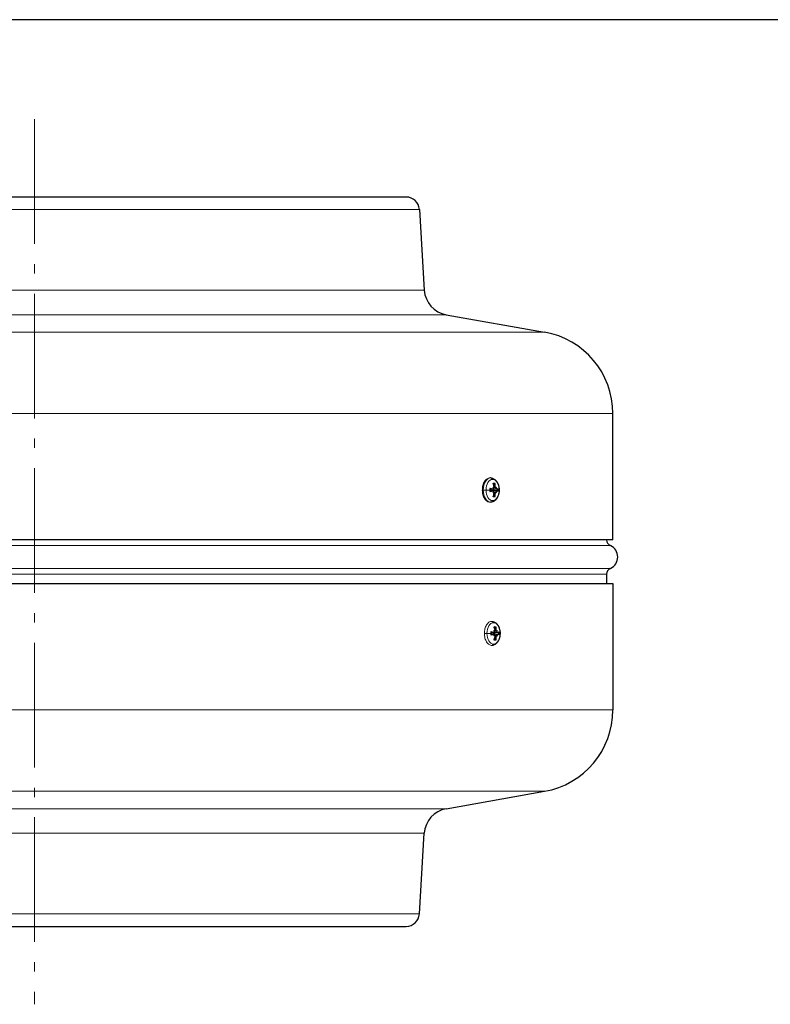
# Model space of a CAD drawing. Units: millimetres. Extents: x -21956 to -20206, y 17334 to 18814.
# Drawn here: x -20861 to -20620, y 18498 to 18814 of the extents above; entities that cross this region are included whole.
import ezdxf

# ---------------------------------------------------------------- set-up
doc = ezdxf.new("R2010")
doc.units = ezdxf.units.MM
doc.linetypes.add('L.PUNKTOWA_C', pattern=[11.2, 8, -1.3, 0.6, -1.3])
for name, color, linetype, lineweight in [('KL - KONTUR', 1, 'Continuous', 25), ('KL - KONTUR_CIENKA', 202, 'Continuous', 9), ('KL - OŚ_CENTRALNA', 2, 'L.PUNKTOWA_C', 9)]:
    doc.layers.add(name, color=color, linetype=linetype, lineweight=lineweight)

msp = doc.modelspace()

# ---------------------------------------------------------------- linework, layer by layer
at = {"ltscale": 12}
msp.add_line((-20206.25, 18813.52), (-21956.25, 18813.52), dxfattribs=at)
at = {"layer": 'KL - KONTUR'}
for p, q in [((-20737.08, 18756.61), (-20975.41, 18756.61)), ((-20732.83, 18752.61), (-20731.25, 18726.7)), ((-20724.24, 18718.85), (-20692.64, 18713.28)), ((-20670.75, 18646.61), (-20670.75, 18687.18)), ((-20709.77, 18666.48), (-20710.03, 18666.51)), ((-20709.24, 18662.91), (-20710.13, 18662.81)), ((-20709.24, 18662.3), (-20710.13, 18662.4)), ((-20708.01, 18662.91), (-20709.35, 18662.76)), ((-20708.01, 18662.3), (-20709.35, 18662.45)), ((-20708.98, 18663.32), (-20709.11, 18663.3)), ((-20708.98, 18661.9), (-20709.11, 18661.91)), ((-20708.26, 18663.32), (-20709.03, 18663.23)), ((-20708.26, 18661.9), (-20709.03, 18661.98)), ((-20709.77, 18658.74), (-20710.03, 18658.71)), ((-20670.75, 18646.61), (-21041.75, 18646.61)), ((-20672.75, 18635.61), (-20672.75, 18632.61)), ((-21039.78, 18632.61), (-20670.75, 18632.61)), ((-20670.75, 18632.61), (-20670.75, 18592.04)), ((-20708.94, 18616.91), (-20709.84, 18616.81)), ((-20707.72, 18616.91), (-20709.06, 18616.76)), ((-20708.68, 18617.32), (-20708.82, 18617.3)), ((-20707.96, 18617.32), (-20708.74, 18617.23)), ((-20708.94, 18616.3), (-20709.84, 18616.4)), ((-20707.72, 18616.3), (-20709.06, 18616.45)), ((-20708.68, 18615.9), (-20708.82, 18615.91)), ((-20707.96, 18615.9), (-20708.74, 18615.99)), ((-20724.24, 18560.37), (-20692.64, 18565.94)), ((-20732.83, 18526.61), (-20731.25, 18552.52)), ((-20975.41, 18522.61), (-20737.08, 18522.61))]:
    msp.add_line(p, q, dxfattribs=at)
for centre, radius, start, end in [((-20737.08, 18752.35), 4.26, 3.5, 90), ((-20722.76, 18727.22), 8.5, 183.5, 260), ((-20697.25, 18687.18), 26.5, 0, 80), ((-20670.75, 18646.61), 2, 180, 245.8483), ((-20673.21, 18641.11), 4.03, 294.1517, 65.8483), ((-20670.75, 18635.61), 2, 114.1517, 180), ((-20697.25, 18592.04), 26.5, 280, 0), ((-20722.76, 18552), 8.5, 100, 176.5), ((-20737.08, 18526.87), 4.26, 270, 356.5)]:
    msp.add_arc(centre, radius, start, end, dxfattribs=at)
for centre, major_axis, ratio, start_param, end_param in [((-20713.4, 18662.69), (1.68, -6.26), 0.719522, 1.533162, 1.711309), ((-20713.94, 18662.69), (2.08, 6.14), 0.826608, 5.13834, 5.316487), ((-20713.72, 18662.17), (-6.48, 0.28), 0.195781, 3.968843, 4.14699), ((-20713.72, 18663.05), (6.48, 0.28), 0.195781, 5.277788, 5.455935), ((-20711.23, 18664.32), (-3.25, 4.71), 0.217488, 4.328885, 4.400422), ((-20713.54, 18660.56), (5.71, 0.46), 0.74498, 0.592868, 0.664405), ((-20711.23, 18660.9), (3.25, 4.71), 0.217488, 5.024356, 5.095893), ((-20713.54, 18664.65), (-5.71, 0.46), 0.74498, 2.477188, 2.548725), ((-20713.4, 18662.53), (-1.68, -6.26), 0.719522, 1.430284, 1.608431), ((-20708.75, 18663.58), (-0.475, -0.183), 0.395468, 0.516293, 0.885542), ((-20708.75, 18661.64), (0.475, -0.183), 0.395468, 2.256051, 2.625299), ((-20709.84, 18662.61), (0, -1.4), 0.614336, 1.430752, 1.710841), ((-20713.94, 18662.53), (-2.08, 6.14), 0.826608, 4.108291, 4.286438), ((-20707.77, 18663.23), (-0.491, 0.154), 0.431946, 0.291836, 0.704046), ((-20707.99, 18663.58), (0.283, 0.26), 0.121631, 3.305817, 3.361573), ((-20707.77, 18661.98), (0.491, 0.154), 0.431946, 2.437547, 2.849756), ((-20707.99, 18661.64), (0.283, -0.26), 0.121631, 2.921612, 2.977369), ((-20711.44, 18660.56), (3.84, 4.25), 0.130643, 5.530721, 5.602258), ((-20711.44, 18664.65), (-3.84, 4.25), 0.130643, 3.82252, 3.894057), ((-20713.74, 18664.32), (5.72, 0.14), 0.831825, 6.018594, 6.090131), ((-20713.74, 18660.9), (5.72, -0.14), 0.831825, 0.193054, 0.264591), ((-20713.62, 18662.17), (6.38, 1.17), 0.088695, 5.77504, 5.953187), ((-20713.62, 18663.05), (6.38, -1.17), 0.088695, 0.329999, 0.508146), ((-20713.42, 18616.17), (-6.48, 0.28), 0.195781, 3.968843, 4.14699), ((-20710.93, 18618.32), (-3.25, 4.71), 0.217488, 4.328885, 4.400422), ((-20713.24, 18614.56), (5.71, 0.46), 0.74498, 0.592868, 0.664405), ((-20713.1, 18616.69), (1.68, -6.26), 0.719522, 1.533162, 1.711309), ((-20708.45, 18617.58), (-0.475, -0.183), 0.395468, 0.516293, 0.885542), ((-20709.54, 18616.61), (0, -1.4), 0.614336, 1.430752, 1.710841), ((-20713.64, 18616.69), (2.08, 6.14), 0.826608, 5.13834, 5.316487), ((-20711.14, 18614.56), (3.84, 4.25), 0.130643, 5.530721, 5.602258), ((-20707.47, 18617.23), (-0.491, 0.154), 0.431946, 0.291836, 0.704046), ((-20707.69, 18617.58), (0.283, 0.26), 0.121631, 3.305817, 3.361573), ((-20713.45, 18618.32), (5.72, 0.14), 0.831825, 6.018594, 6.090131), ((-20713.32, 18616.17), (6.38, 1.17), 0.088695, 5.77504, 5.953187), ((-20713.42, 18617.05), (6.48, 0.28), 0.195781, 5.277788, 5.455935), ((-20710.93, 18614.9), (3.25, 4.71), 0.217488, 5.024356, 5.095893), ((-20713.24, 18618.66), (-5.71, 0.46), 0.74498, 2.477188, 2.548725), ((-20713.1, 18616.53), (-1.68, -6.26), 0.719522, 1.430284, 1.608431), ((-20708.45, 18615.64), (0.475, -0.183), 0.395468, 2.256051, 2.625299), ((-20713.64, 18616.53), (-2.08, 6.14), 0.826608, 4.108291, 4.286438), ((-20707.47, 18615.99), (0.491, 0.154), 0.431946, 2.437547, 2.849756), ((-20711.14, 18618.66), (-3.84, 4.25), 0.130643, 3.82252, 3.894057), ((-20707.69, 18615.64), (0.283, -0.26), 0.121631, 2.921612, 2.977369), ((-20713.45, 18614.9), (5.72, -0.14), 0.831825, 0.193054, 0.264591), ((-20713.32, 18617.05), (6.38, -1.17), 0.088695, 0.329999, 0.508146)]:
    msp.add_ellipse(centre, major_axis=major_axis, ratio=ratio, start_param=start_param, end_param=end_param, dxfattribs=at)
for points, knots in [([(-20709.77, 18666.48), (-20709.51, 18666.45), (-20709.25, 18666.37), (-20708.75, 18666.11), (-20708.51, 18665.93), (-20708.09, 18665.48), (-20707.9, 18665.2), (-20707.6, 18664.61), (-20707.49, 18664.29), (-20707.32, 18663.63), (-20707.26, 18663.28), (-20707.24, 18662.82), (-20707.23, 18662.72), (-20707.23, 18662.61)], [3.209763, 3.209763, 3.209763, 3.209763, 3.448083, 3.448083, 3.71749, 3.71749, 4.018016, 4.018016, 4.318541, 4.318541, 4.619066, 4.619066, 4.712389, 4.712389, 4.712389, 4.712389]), ([(-20708.69, 18664.52), (-20708.68, 18664.52), (-20708.66, 18664.54), (-20708.63, 18664.57), (-20708.61, 18664.59), (-20708.59, 18664.64), (-20708.58, 18664.67), (-20708.58, 18664.72), (-20708.58, 18664.74), (-20708.58, 18664.76)], [0.02389252, 0.02389252, 0.02389252, 0.02389252, 0.03014182, 0.03014182, 0.03776342, 0.03776342, 0.04538731, 0.04538731, 0.0521014, 0.0521014, 0.0521014, 0.0521014]), ([(-20710.13, 18663.04), (-20710.12, 18663.04), (-20710.11, 18663.04), (-20710.11, 18663.05), (-20710.11, 18663.06), (-20710.12, 18663.07), (-20710.13, 18663.07), (-20710.16, 18663.08), (-20710.18, 18663.09), (-20710.2, 18663.09)], [0.02389252, 0.02389252, 0.02389252, 0.02389252, 0.03014182, 0.03014182, 0.03776342, 0.03776342, 0.04538731, 0.04538731, 0.0521014, 0.0521014, 0.0521014, 0.0521014]), ([(-20710.2, 18662.12), (-20710.18, 18662.13), (-20710.16, 18662.13), (-20710.13, 18662.14), (-20710.12, 18662.15), (-20710.11, 18662.16), (-20710.11, 18662.16), (-20710.11, 18662.17), (-20710.12, 18662.17), (-20710.13, 18662.18)], [0.0701954, 0.0701954, 0.0701954, 0.0701954, 0.07690949, 0.07690949, 0.08453338, 0.08453338, 0.09215497, 0.09215497, 0.09840428, 0.09840428, 0.09840428, 0.09840428]), ([(-20707.23, 18662.61), (-20707.23, 18662.26), (-20707.27, 18661.91), (-20707.4, 18661.23), (-20707.49, 18660.9), (-20707.75, 18660.28), (-20707.92, 18659.99), (-20708.32, 18659.47), (-20708.56, 18659.25), (-20709.1, 18658.91), (-20709.4, 18658.79), (-20709.73, 18658.74), (-20709.75, 18658.74), (-20709.77, 18658.74)], [4.712389, 4.712389, 4.712389, 4.712389, 5.012914, 5.012914, 5.31344, 5.31344, 5.613965, 5.613965, 5.91449, 5.91449, 6.196629, 6.196629, 6.215015, 6.215015, 6.215015, 6.215015]), ([(-20709.35, 18662.76), (-20709.39, 18662.76), (-20709.43, 18662.76), (-20709.52, 18662.77), (-20709.56, 18662.78), (-20709.63, 18662.82), (-20709.66, 18662.84), (-20709.68, 18662.86)], [0.17857407, 0.17857407, 0.17857407, 0.17857407, 0.19106916, 0.19106916, 0.20524266, 0.20524266, 0.21583132, 0.21583132, 0.21583132, 0.21583132]), ([(-20709.68, 18662.35), (-20709.66, 18662.38), (-20709.63, 18662.4), (-20709.56, 18662.43), (-20709.52, 18662.44), (-20709.43, 18662.46), (-20709.39, 18662.46), (-20709.35, 18662.45)], [-0.03893567, -0.03893567, -0.03893567, -0.03893567, -0.02834702, -0.02834702, -0.01417351, -0.01417351, -0.00167842, -0.00167842, -0.00167842, -0.00167842]), ([(-20709.06, 18663.21), (-20709.06, 18663.21), (-20709.06, 18663.21), (-20709.06, 18663.17), (-20709.06, 18663.13), (-20709.08, 18663.06), (-20709.09, 18663.02), (-20709.13, 18662.97), (-20709.15, 18662.95), (-20709.2, 18662.92), (-20709.23, 18662.91), (-20709.27, 18662.91), (-20709.28, 18662.91), (-20709.29, 18662.91)], [0.0217824, 0.0217824, 0.0217824, 0.0217824, 0.02240783, 0.02240783, 0.03336567, 0.03336567, 0.04432351, 0.04432351, 0.05536278, 0.05536278, 0.06640205, 0.06640205, 0.07177154, 0.07177154, 0.07177154, 0.07177154]), ([(-20709.29, 18662.3), (-20709.27, 18662.31), (-20709.24, 18662.31), (-20709.18, 18662.29), (-20709.16, 18662.27), (-20709.12, 18662.23), (-20709.1, 18662.2), (-20709.07, 18662.14), (-20709.06, 18662.1), (-20709.06, 18662.04), (-20709.06, 18662.02), (-20709.06, 18662)], [0, 0, 0, 0, 0.01116716, 0.01116716, 0.02233431, 0.02233431, 0.03329353, 0.03329353, 0.04425275, 0.04425275, 0.04996652, 0.04996652, 0.04996652, 0.04996652]), ([(-20708.31, 18663.33), (-20708.31, 18663.33), (-20708.32, 18663.33), (-20708.51, 18663.29), (-20708.72, 18663.27), (-20708.93, 18663.24), (-20708.97, 18663.24), (-20709, 18663.23)], [3.2599488, 3.2599488, 3.2599488, 3.2599488, 3.26223663, 3.26223663, 3.32561262, 3.32561262, 3.3372082, 3.3372082, 3.3372082, 3.3372082]), ([(-20708.83, 18663.66), (-20708.83, 18663.63), (-20708.82, 18663.59), (-20708.82, 18663.51), (-20708.83, 18663.47), (-20708.85, 18663.41), (-20708.87, 18663.39), (-20708.91, 18663.34), (-20708.93, 18663.33), (-20708.97, 18663.32), (-20708.98, 18663.32), (-20708.99, 18663.32)], [0, 0, 0, 0, 0.01116716, 0.01116716, 0.02233431, 0.02233431, 0.03329353, 0.03329353, 0.04425275, 0.04425275, 0.04996746, 0.04996746, 0.04996746, 0.04996746]), ([(-20708.99, 18661.9), (-20708.99, 18661.9), (-20708.99, 18661.9), (-20708.97, 18661.9), (-20708.94, 18661.89), (-20708.89, 18661.86), (-20708.87, 18661.84), (-20708.84, 18661.79), (-20708.83, 18661.75), (-20708.82, 18661.68), (-20708.82, 18661.64), (-20708.83, 18661.59), (-20708.83, 18661.57), (-20708.83, 18661.55)], [0.0217824, 0.0217824, 0.0217824, 0.0217824, 0.02240783, 0.02240783, 0.03336567, 0.03336567, 0.04432351, 0.04432351, 0.05536278, 0.05536278, 0.06640205, 0.06640205, 0.07177154, 0.07177154, 0.07177154, 0.07177154]), ([(-20708.58, 18660.45), (-20708.58, 18660.47), (-20708.58, 18660.5), (-20708.58, 18660.54), (-20708.59, 18660.57), (-20708.61, 18660.62), (-20708.63, 18660.64), (-20708.66, 18660.68), (-20708.68, 18660.69), (-20708.69, 18660.7)], [0.0701954, 0.0701954, 0.0701954, 0.0701954, 0.07690949, 0.07690949, 0.08453338, 0.08453338, 0.09215497, 0.09215497, 0.09840428, 0.09840428, 0.09840428, 0.09840428]), ([(-20708.25, 18663.32), (-20708.26, 18663.32), (-20708.26, 18663.32), (-20708.28, 18663.32), (-20708.3, 18663.32), (-20708.34, 18663.35), (-20708.36, 18663.38), (-20708.4, 18663.43), (-20708.41, 18663.46), (-20708.44, 18663.53), (-20708.45, 18663.57), (-20708.45, 18663.63), (-20708.46, 18663.64), (-20708.46, 18663.66)], [0.0217824, 0.0217824, 0.0217824, 0.0217824, 0.02240783, 0.02240783, 0.03336567, 0.03336567, 0.04432351, 0.04432351, 0.05536278, 0.05536278, 0.06640205, 0.06640205, 0.07177154, 0.07177154, 0.07177154, 0.07177154]), ([(-20708.46, 18661.55), (-20708.46, 18661.59), (-20708.45, 18661.63), (-20708.43, 18661.7), (-20708.42, 18661.74), (-20708.39, 18661.8), (-20708.37, 18661.83), (-20708.33, 18661.87), (-20708.31, 18661.89), (-20708.28, 18661.9), (-20708.27, 18661.9), (-20708.25, 18661.9)], [0, 0, 0, 0, 0.01116716, 0.01116716, 0.02233431, 0.02233431, 0.03329353, 0.03329353, 0.04425275, 0.04425275, 0.04996652, 0.04996652, 0.04996652, 0.04996652]), ([(-20708.01, 18662.91), (-20708.03, 18662.91), (-20708.04, 18662.91), (-20708.07, 18662.93), (-20708.09, 18662.94), (-20708.12, 18662.98), (-20708.14, 18663.01), (-20708.17, 18663.08), (-20708.18, 18663.12), (-20708.18, 18663.17), (-20708.19, 18663.19), (-20708.19, 18663.21)], [0.00333417, 0.00333417, 0.00333417, 0.00333417, 0.01116716, 0.01116716, 0.02233431, 0.02233431, 0.03329353, 0.03329353, 0.04425275, 0.04425275, 0.04996652, 0.04996652, 0.04996652, 0.04996652]), ([(-20708.19, 18662), (-20708.19, 18662.01), (-20708.19, 18662.01), (-20708.19, 18662.05), (-20708.18, 18662.09), (-20708.16, 18662.16), (-20708.15, 18662.19), (-20708.12, 18662.24), (-20708.1, 18662.27), (-20708.06, 18662.3), (-20708.04, 18662.3), (-20708.01, 18662.3), (-20708.01, 18662.3), (-20708, 18662.3)], [0.0217824, 0.0217824, 0.0217824, 0.0217824, 0.02240783, 0.02240783, 0.03336567, 0.03336567, 0.04432351, 0.04432351, 0.05536278, 0.05536278, 0.06640205, 0.06640205, 0.07177154, 0.07177154, 0.07177154, 0.07177154]), ([(-20709.24, 18620.44), (-20709.06, 18620.4), (-20708.88, 18620.33), (-20708.45, 18620.11), (-20708.22, 18619.93), (-20707.79, 18619.48), (-20707.61, 18619.2), (-20707.3, 18618.61), (-20707.19, 18618.29), (-20707.02, 18617.63), (-20706.97, 18617.28), (-20706.94, 18616.83), (-20706.94, 18616.72), (-20706.94, 18616.61)], [3.27912, 3.27912, 3.27912, 3.27912, 3.448083, 3.448083, 3.71749, 3.71749, 4.018016, 4.018016, 4.318541, 4.318541, 4.619066, 4.619066, 4.712389, 4.712389, 4.712389, 4.712389]), ([(-20709.83, 18617.04), (-20709.82, 18617.04), (-20709.82, 18617.04), (-20709.81, 18617.05), (-20709.81, 18617.06), (-20709.82, 18617.07), (-20709.84, 18617.08), (-20709.87, 18617.08), (-20709.89, 18617.09), (-20709.9, 18617.09)], [0.02389252, 0.02389252, 0.02389252, 0.02389252, 0.03014182, 0.03014182, 0.03776342, 0.03776342, 0.04538731, 0.04538731, 0.0521014, 0.0521014, 0.0521014, 0.0521014]), ([(-20709.06, 18616.76), (-20709.09, 18616.76), (-20709.14, 18616.76), (-20709.22, 18616.77), (-20709.27, 18616.79), (-20709.33, 18616.82), (-20709.36, 18616.84), (-20709.39, 18616.86)], [0.17857407, 0.17857407, 0.17857407, 0.17857407, 0.19106916, 0.19106916, 0.20524266, 0.20524266, 0.21583132, 0.21583132, 0.21583132, 0.21583132]), ([(-20706.94, 18616.61), (-20706.94, 18616.26), (-20706.97, 18615.91), (-20707.1, 18615.23), (-20707.19, 18614.9), (-20707.45, 18614.28), (-20707.62, 18613.99), (-20708.02, 18613.47), (-20708.26, 18613.25), (-20708.75, 18612.94), (-20708.99, 18612.83), (-20709.24, 18612.78)], [4.712389, 4.712389, 4.712389, 4.712389, 5.012914, 5.012914, 5.31344, 5.31344, 5.613965, 5.613965, 5.91449, 5.91449, 6.145658, 6.145658, 6.145658, 6.145658]), ([(-20708.76, 18617.21), (-20708.76, 18617.21), (-20708.76, 18617.21), (-20708.76, 18617.17), (-20708.76, 18617.13), (-20708.78, 18617.06), (-20708.79, 18617.02), (-20708.83, 18616.97), (-20708.85, 18616.95), (-20708.9, 18616.92), (-20708.93, 18616.91), (-20708.97, 18616.91), (-20708.98, 18616.91), (-20709, 18616.92)], [0.0217824, 0.0217824, 0.0217824, 0.0217824, 0.02240783, 0.02240783, 0.03336567, 0.03336567, 0.04432351, 0.04432351, 0.05536278, 0.05536278, 0.06640205, 0.06640205, 0.07177154, 0.07177154, 0.07177154, 0.07177154]), ([(-20708.54, 18617.66), (-20708.53, 18617.63), (-20708.52, 18617.59), (-20708.53, 18617.51), (-20708.53, 18617.47), (-20708.55, 18617.41), (-20708.57, 18617.39), (-20708.61, 18617.34), (-20708.63, 18617.33), (-20708.67, 18617.32), (-20708.68, 18617.32), (-20708.7, 18617.32)], [0, 0, 0, 0, 0.01116716, 0.01116716, 0.02233431, 0.02233431, 0.03329353, 0.03329353, 0.04425275, 0.04425275, 0.04996746, 0.04996746, 0.04996746, 0.04996746]), ([(-20708.01, 18617.33), (-20708.01, 18617.33), (-20708.02, 18617.33), (-20708.21, 18617.29), (-20708.42, 18617.27), (-20708.64, 18617.24), (-20708.67, 18617.24), (-20708.7, 18617.23)], [3.2599488, 3.2599488, 3.2599488, 3.2599488, 3.26223663, 3.26223663, 3.32561262, 3.32561262, 3.3372082, 3.3372082, 3.3372082, 3.3372082]), ([(-20708.4, 18618.52), (-20708.38, 18618.53), (-20708.36, 18618.54), (-20708.33, 18618.57), (-20708.31, 18618.6), (-20708.29, 18618.64), (-20708.28, 18618.67), (-20708.28, 18618.72), (-20708.28, 18618.74), (-20708.28, 18618.76)], [0.02389252, 0.02389252, 0.02389252, 0.02389252, 0.03014182, 0.03014182, 0.03776342, 0.03776342, 0.04538731, 0.04538731, 0.0521014, 0.0521014, 0.0521014, 0.0521014]), ([(-20707.96, 18617.32), (-20707.96, 18617.32), (-20707.96, 18617.32), (-20707.98, 18617.32), (-20708, 18617.33), (-20708.04, 18617.36), (-20708.06, 18617.38), (-20708.1, 18617.43), (-20708.12, 18617.46), (-20708.14, 18617.53), (-20708.15, 18617.57), (-20708.16, 18617.63), (-20708.16, 18617.65), (-20708.16, 18617.66)], [0.0217824, 0.0217824, 0.0217824, 0.0217824, 0.02240783, 0.02240783, 0.03336567, 0.03336567, 0.04432351, 0.04432351, 0.05536278, 0.05536278, 0.06640205, 0.06640205, 0.07177154, 0.07177154, 0.07177154, 0.07177154]), ([(-20707.72, 18616.91), (-20707.73, 18616.91), (-20707.74, 18616.91), (-20707.78, 18616.93), (-20707.79, 18616.94), (-20707.83, 18616.99), (-20707.84, 18617.01), (-20707.87, 18617.08), (-20707.88, 18617.12), (-20707.89, 18617.17), (-20707.89, 18617.19), (-20707.89, 18617.21)], [0.00333417, 0.00333417, 0.00333417, 0.00333417, 0.01116716, 0.01116716, 0.02233431, 0.02233431, 0.03329353, 0.03329353, 0.04425275, 0.04425275, 0.04996652, 0.04996652, 0.04996652, 0.04996652]), ([(-20709.9, 18616.12), (-20709.89, 18616.13), (-20709.87, 18616.13), (-20709.84, 18616.14), (-20709.82, 18616.15), (-20709.81, 18616.16), (-20709.81, 18616.16), (-20709.82, 18616.17), (-20709.82, 18616.18), (-20709.83, 18616.18)], [0.0701954, 0.0701954, 0.0701954, 0.0701954, 0.07690949, 0.07690949, 0.08453338, 0.08453338, 0.09215497, 0.09215497, 0.09840428, 0.09840428, 0.09840428, 0.09840428]), ([(-20709.39, 18616.35), (-20709.36, 18616.38), (-20709.33, 18616.4), (-20709.27, 18616.43), (-20709.22, 18616.44), (-20709.14, 18616.46), (-20709.09, 18616.46), (-20709.06, 18616.45)], [-0.03893567, -0.03893567, -0.03893567, -0.03893567, -0.02834702, -0.02834702, -0.01417351, -0.01417351, -0.00167842, -0.00167842, -0.00167842, -0.00167842]), ([(-20709, 18616.3), (-20708.97, 18616.31), (-20708.94, 18616.31), (-20708.88, 18616.29), (-20708.86, 18616.27), (-20708.82, 18616.23), (-20708.8, 18616.2), (-20708.77, 18616.14), (-20708.76, 18616.1), (-20708.76, 18616.05), (-20708.76, 18616.03), (-20708.76, 18616.01)], [0, 0, 0, 0, 0.01116716, 0.01116716, 0.02233431, 0.02233431, 0.03329353, 0.03329353, 0.04425275, 0.04425275, 0.04996652, 0.04996652, 0.04996652, 0.04996652]), ([(-20708.7, 18615.9), (-20708.7, 18615.9), (-20708.69, 18615.9), (-20708.67, 18615.9), (-20708.64, 18615.89), (-20708.6, 18615.86), (-20708.58, 18615.84), (-20708.55, 18615.79), (-20708.54, 18615.75), (-20708.52, 18615.68), (-20708.52, 18615.64), (-20708.53, 18615.59), (-20708.53, 18615.57), (-20708.54, 18615.55)], [0.0217824, 0.0217824, 0.0217824, 0.0217824, 0.02240783, 0.02240783, 0.03336567, 0.03336567, 0.04432351, 0.04432351, 0.05536278, 0.05536278, 0.06640205, 0.06640205, 0.07177154, 0.07177154, 0.07177154, 0.07177154]), ([(-20708.28, 18614.45), (-20708.28, 18614.47), (-20708.28, 18614.5), (-20708.28, 18614.55), (-20708.29, 18614.57), (-20708.31, 18614.62), (-20708.33, 18614.65), (-20708.36, 18614.68), (-20708.38, 18614.69), (-20708.4, 18614.7)], [0.0701954, 0.0701954, 0.0701954, 0.0701954, 0.07690949, 0.07690949, 0.08453338, 0.08453338, 0.09215497, 0.09215497, 0.09840428, 0.09840428, 0.09840428, 0.09840428]), ([(-20708.16, 18615.55), (-20708.16, 18615.59), (-20708.15, 18615.63), (-20708.13, 18615.71), (-20708.12, 18615.74), (-20708.09, 18615.8), (-20708.07, 18615.83), (-20708.03, 18615.87), (-20708.01, 18615.89), (-20707.98, 18615.9), (-20707.97, 18615.9), (-20707.96, 18615.9)], [0, 0, 0, 0, 0.01116716, 0.01116716, 0.02233431, 0.02233431, 0.03329353, 0.03329353, 0.04425275, 0.04425275, 0.04996652, 0.04996652, 0.04996652, 0.04996652]), ([(-20707.89, 18616.01), (-20707.89, 18616.01), (-20707.89, 18616.01), (-20707.89, 18616.05), (-20707.88, 18616.09), (-20707.86, 18616.16), (-20707.85, 18616.19), (-20707.82, 18616.24), (-20707.8, 18616.27), (-20707.76, 18616.3), (-20707.74, 18616.3), (-20707.72, 18616.31), (-20707.71, 18616.3), (-20707.7, 18616.3)], [0.0217824, 0.0217824, 0.0217824, 0.0217824, 0.02240783, 0.02240783, 0.03336567, 0.03336567, 0.04432351, 0.04432351, 0.05536278, 0.05536278, 0.06640205, 0.06640205, 0.07177154, 0.07177154, 0.07177154, 0.07177154])]:
    msp.add_open_spline(points, degree=3, knots=knots, dxfattribs=at)
for points, weights in [([(-20709.03, 18664.34), (-20708.87, 18664.42), (-20708.69, 18664.52)], [1.0079959684, 1.00683034724, 1.00328287683]), ([(-20708.69, 18660.7), (-20708.87, 18660.79), (-20709.03, 18660.87)], [1.00328287683, 1.00683034723, 1.0079959684]), ([(-20708.73, 18618.34), (-20708.57, 18618.43), (-20708.4, 18618.52)], [1.0079959684, 1.00683034724, 1.00328287683]), ([(-20708.4, 18614.7), (-20708.57, 18614.79), (-20708.73, 18614.87)], [1.00328287683, 1.00683034723, 1.0079959684])]:
    msp.add_rational_spline(points, weights, degree=2, dxfattribs=at)
for points in [[(-20710.11, 18663.05), (-20710.13, 18662.91), (-20710.14, 18662.76), (-20710.14, 18662.61)], [(-20710.14, 18662.61), (-20710.14, 18662.46), (-20710.13, 18662.31), (-20710.11, 18662.16)], [(-20709.03, 18663.23), (-20709.05, 18663.23), (-20709.06, 18663.23), (-20709.07, 18663.23)], [(-20709, 18661.98), (-20709.02, 18661.98), (-20709.05, 18661.99), (-20709.07, 18661.99)], [(-20709.81, 18617.05), (-20709.83, 18616.91), (-20709.84, 18616.76), (-20709.84, 18616.61)], [(-20709.84, 18616.61), (-20709.84, 18616.46), (-20709.83, 18616.31), (-20709.81, 18616.16)], [(-20708.74, 18617.23), (-20708.75, 18617.23), (-20708.76, 18617.23), (-20708.77, 18617.23)], [(-20708.7, 18615.98), (-20708.72, 18615.98), (-20708.75, 18615.99), (-20708.77, 18615.99)]]:
    msp.add_open_spline(points, degree=3, dxfattribs=at)
at = {"layer": 'KL - KONTUR_CIENKA'}
for p, q in [((-20732.83, 18752.61), (-20979.66, 18752.61)), ((-20731.25, 18726.7), (-20981.24, 18726.7)), ((-20724.24, 18718.85), (-20988.25, 18718.85)), ((-20692.64, 18713.28), (-21019.85, 18713.28)), ((-20670.75, 18687.18), (-21041.75, 18687.18)), ((-20710.19, 18666.52), (-20709.94, 18666.49)), ((-20709.08, 18664.49), (-20708.96, 18664.56)), ((-20711.43, 18662.61), (-20712.32, 18662.61)), ((-20710.24, 18662.61), (-20711.43, 18662.61)), ((-20710.14, 18662.61), (-20710.24, 18662.61)), ((-20709.29, 18662.91), (-20710.13, 18662.82)), ((-20709.29, 18662.3), (-20710.13, 18662.39)), ((-20708.96, 18660.65), (-20709.08, 18660.73)), ((-20708.46, 18663.66), (-20708.84, 18663.67)), ((-20708.46, 18661.55), (-20708.84, 18661.54)), ((-20707.52, 18662.61), (-20707.76, 18662.61)), ((-20707.24, 18662.61), (-20707.52, 18662.61)), ((-20707.23, 18662.61), (-20707.24, 18662.61)), ((-20709.94, 18658.73), (-20710.19, 18658.7)), ((-21040.93, 18644.78), (-20671.56, 18644.78)), ((-21040.93, 18637.43), (-20671.56, 18637.43)), ((-21039.75, 18635.61), (-20672.75, 18635.61)), ((-20711.13, 18616.61), (-20711.97, 18616.61)), ((-20709.94, 18616.61), (-20711.13, 18616.61)), ((-20709.84, 18616.61), (-20709.94, 18616.61)), ((-20709, 18616.92), (-20709.83, 18616.83)), ((-20708.78, 18618.49), (-20708.66, 18618.56)), ((-20708.16, 18617.66), (-20708.54, 18617.67)), ((-20707.22, 18616.61), (-20707.46, 18616.61)), ((-20706.94, 18616.61), (-20707.22, 18616.61)), ((-20706.94, 18616.61), (-20706.94, 18616.61)), ((-20709, 18616.3), (-20709.83, 18616.39)), ((-20708.66, 18614.65), (-20708.78, 18614.73)), ((-20708.16, 18615.55), (-20708.54, 18615.55)), ((-21041.75, 18592.04), (-20670.75, 18592.04)), ((-21019.85, 18565.94), (-20692.64, 18565.94)), ((-20988.25, 18560.37), (-20724.24, 18560.37)), ((-20981.24, 18552.52), (-20731.25, 18552.52)), ((-20979.66, 18526.61), (-20732.83, 18526.61))]:
    msp.add_line(p, q, dxfattribs=at)
for centre, major_axis, ratio, start_param, end_param in [((-20709.94, 18662.61), (0, 3.88), 0.614336, 0, 1.570796), ((-20709.33, 18662.61), (0, 3.41), 0.614336, 0, 1.570796), ((-20710.01, 18665.49), (0, 1), 0.789044, 5.264337, 6.195919), ((-20709.94, 18662.61), (0, 3.88), 0.614336, 6.215015, 6.283185), ((-20709.33, 18662.61), (0, 3.41), 0.614336, 4.712389, 6.283185), ((-20708.88, 18662.61), (0, 2.21), 0.614336, 6.062511, 6.50386), ((-20708.96, 18662.61), (0, 1.96), 0.614336, 0, 0.115562), ((-20708.96, 18662.61), (0, 1.96), 0.614336, 6.06203, 6.283185), ((-20709.94, 18662.61), (0, -3.88), 0.614336, 4.712389, 6.283185), ((-20709.33, 18662.61), (0, -3.41), 0.614336, 4.712389, 6.283185), ((-20708.88, 18662.61), (0, -2.21), 0.614336, 4.491714, 4.712389), ((-20708.88, 18662.61), (0, -2.21), 0.614336, 4.712389, 4.933064), ((-20709.33, 18662.61), (0, -3.41), 0.614336, 0, 1.570796), ((-20708.96, 18662.61), (0, -1.96), 0.614336, 0, 0.221156), ((-20708.96, 18662.61), (0, -1.96), 0.614336, 1.570796, 1.770343), ((-20708.96, 18662.61), (0, -1.96), 0.614336, 1.37125, 1.570796), ((-20708.88, 18662.61), (0, 2.21), 0.614336, 4.712389, 4.933064), ((-20708.88, 18662.61), (0, 2.21), 0.614336, 4.491714, 4.712389), ((-20710.01, 18659.72), (0, -1), 0.789044, 0.087266, 1.018848), ((-20709.94, 18662.61), (0, -3.88), 0.614336, 0, 0.06817), ((-20708.88, 18662.61), (0, -2.21), 0.614336, 6.062511, 6.50386), ((-20708.96, 18662.61), (0, -1.96), 0.614336, 6.167623, 6.283185), ((-20709.04, 18616.61), (0, 3.41), 0.614336, 0, 1.570796), ((-20709.71, 18619.49), (0, 1), 0.789044, 5.264337, 6.106655), ((-20709.04, 18616.61), (0, 3.41), 0.614336, 4.712389, 6.283185), ((-20709.04, 18616.61), (0, -3.41), 0.614336, 4.712389, 6.283185), ((-20708.58, 18616.61), (0, -2.21), 0.614336, 4.491714, 4.712389), ((-20708.58, 18616.61), (0, -2.21), 0.614336, 4.712389, 4.933064), ((-20709.04, 18616.61), (0, -3.41), 0.614336, 0, 1.570796), ((-20708.58, 18616.61), (0, 2.21), 0.614336, 6.062511, 6.50386), ((-20708.66, 18616.61), (0, 1.96), 0.614336, 0, 0.115562), ((-20708.66, 18616.61), (0, 1.96), 0.614336, 6.06203, 6.283185), ((-20708.66, 18616.61), (0, -1.96), 0.614336, 1.570796, 1.770343), ((-20708.66, 18616.61), (0, -1.96), 0.614336, 1.37125, 1.570796), ((-20708.58, 18616.61), (0, 2.21), 0.614336, 4.712389, 4.933064), ((-20708.58, 18616.61), (0, 2.21), 0.614336, 4.491714, 4.712389), ((-20708.58, 18616.61), (0, -2.21), 0.614336, 6.062511, 6.50386), ((-20708.66, 18616.61), (0, -1.96), 0.614336, 6.167623, 6.283185), ((-20708.66, 18616.61), (0, -1.96), 0.614336, 0, 0.221156), ((-20709.71, 18613.72), (0, -1), 0.789044, 0.176531, 1.018848)]:
    msp.add_ellipse(centre, major_axis=major_axis, ratio=ratio, start_param=start_param, end_param=end_param, dxfattribs=at)
for points, knots in [([(-20710.19, 18658.7), (-20710.49, 18658.7), (-20710.82, 18658.8), (-20711.42, 18659.19), (-20711.69, 18659.5), (-20712.13, 18660.19), (-20712.32, 18660.63), (-20712.57, 18661.59), (-20712.63, 18662.12), (-20712.63, 18662.61), (-20712.63, 18663.1), (-20712.57, 18663.62), (-20712.32, 18664.59), (-20712.13, 18665.02), (-20711.69, 18665.72), (-20711.42, 18666.02), (-20710.82, 18666.42), (-20710.49, 18666.52), (-20710.19, 18666.52)], [-0.589245, -0.589245, -0.589245, -0.589245, -0.441994, -0.441994, -0.294743, -0.294743, -0.147371, -0.147371, 0, 0, 0, 0.147335, 0.147335, 0.294669, 0.294669, 0.441957, 0.441957, 0.589245, 0.589245, 0.589245, 0.589245]), ([(-20711.97, 18616.61), (-20711.97, 18617.11), (-20711.91, 18617.61), (-20711.67, 18618.54), (-20711.5, 18618.96), (-20711.05, 18619.68), (-20710.79, 18619.97), (-20710.36, 18620.27), (-20710.2, 18620.34), (-20709.89, 18620.45), (-20709.73, 18620.48), (-20709.57, 18620.48)], [0, 0, 0, 0, 0.1508178, 0.1508178, 0.3016315, 0.3016315, 0.4528707, 0.4528707, 0.5311936, 0.5311936, 0.6095411, 0.6095411, 0.6095411, 0.6095411]), ([(-20709.57, 18612.74), (-20709.88, 18612.74), (-20710.19, 18612.84), (-20710.76, 18613.22), (-20711.03, 18613.5), (-20711.48, 18614.21), (-20711.66, 18614.63), (-20711.84, 18615.34), (-20711.89, 18615.58), (-20711.96, 18616.09), (-20711.97, 18616.35), (-20711.97, 18616.61)], [0.0000241, 0.0000241, 0.0000241, 0.0000241, 0.1516741, 0.1516741, 0.3031004, 0.3031004, 0.4543999, 0.4543999, 0.5319605, 0.5319605, 0.6096058, 0.6096058, 0.6096058, 0.6096058])]:
    msp.add_open_spline(points, degree=3, knots=knots, dxfattribs=at)
for points in [[(-20710.19, 18666.52), (-20710.13, 18666.52), (-20710.08, 18666.51), (-20710.03, 18666.51)], [(-20710.03, 18658.71), (-20710.08, 18658.7), (-20710.13, 18658.7), (-20710.19, 18658.7)], [(-20709.57, 18620.48), (-20709.46, 18620.48), (-20709.35, 18620.46), (-20709.24, 18620.44)], [(-20709.24, 18612.78), (-20709.35, 18612.75), (-20709.46, 18612.74), (-20709.57, 18612.74)]]:
    msp.add_open_spline(points, degree=3, dxfattribs=at)
at = {"layer": 'KL - OŚ_CENTRALNA', "ltscale": 5, "transparency": 33554687}
msp.add_line((-20856.25, 18781.61), (-20856.25, 18497.61), dxfattribs=at)

doc.saveas('drawing.dxf')
